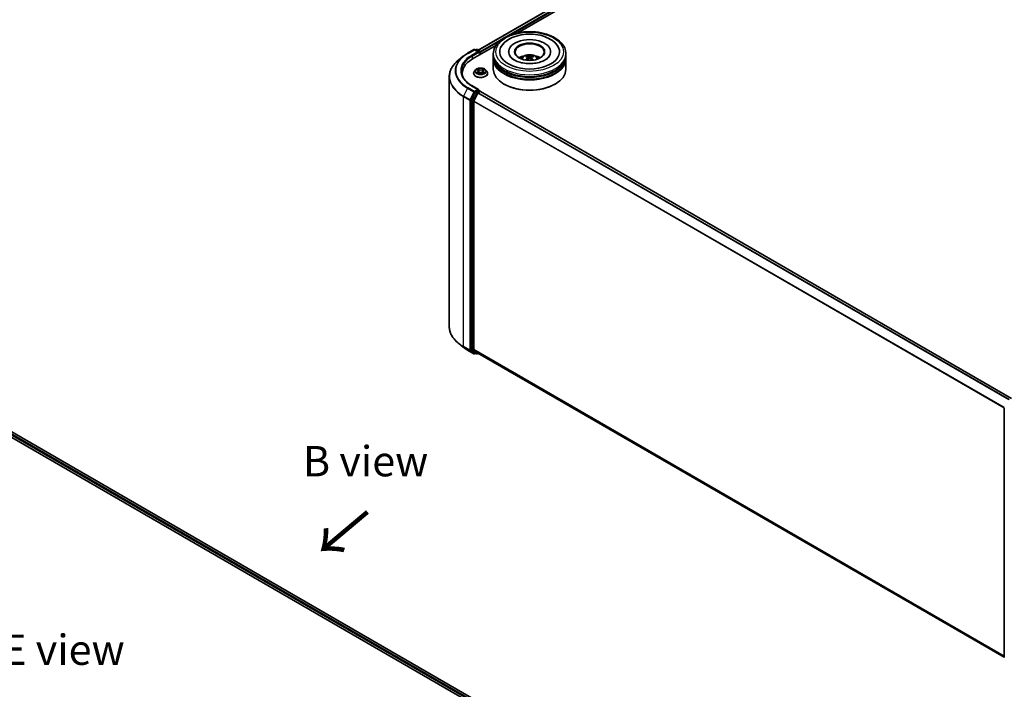
# Model space of a CAD drawing. Units: millimetres. Extents: x 0 to 7740, y 0 to 1686.
# Drawn here: x 50 to 104, y 122 to 158 of the extents above; entities that cross this region are included whole.
import ezdxf

# ---------------------------------------------------------------- set-up
doc = ezdxf.new("R2010")
doc.units = ezdxf.units.MM
doc.header["$LTSCALE"] = 0.666667
for name, color, linetype, lineweight in [('Symbol (ISO)', 7, 'Continuous', 18), ('Visible (ISO)', 7, 'Continuous', 35), ('Visible Narrow (ISO)', 7, 'Continuous', 25)]:
    doc.layers.add(name, color=color, linetype=linetype, lineweight=lineweight)
doc.styles.add('Note Text (TK)', font='MS PGothic.ttf')

msp = doc.modelspace()

# ---------------------------------------------------------------- linework, layer by layer
at = {"layer": 'Visible (ISO)'}
for p, q in [((75.0328, 156.6712), (98.5925, 170.2734)), ((77.2105, 157.6254), (98.766, 170.0705)), ((74.4565, 156.5018), (74.8054, 156.7032)), ((74.7273, 156.1918), (76.0066, 156.9304)), ((75.0595, 156.5795), (74.8454, 156.7032)), ((74.9375, 156.7032), (74.8915, 156.6766)), ((74.9775, 156.7032), (75.1338, 156.6129)), ((74.2183, 156.341), (73.9662, 156.1414)), ((75.1538, 156.438), (75.1538, 156.5782)), ((75.1704, 156.4476), (75.1704, 156.5565)), ((75.8668, 156.3714), (75.8668, 156.4802)), ((75.8668, 156.2299), (75.8668, 156.3387)), ((75.8668, 155.6311), (75.8668, 156.1972)), ((76.7135, 156.5891), (76.7135, 156.563)), ((77.7752, 156.271), (77.7856, 156.1742)), ((77.9585, 156.271), (77.9481, 156.1742)), ((79.0202, 156.5891), (79.0202, 156.563)), ((79.8668, 156.3714), (79.8668, 156.4802)), ((79.8668, 156.2299), (79.8668, 156.3387)), ((79.8668, 155.6311), (79.8668, 156.1972)), ((74.897, 155.594), (74.8308, 155.5202)), ((74.9617, 155.6021), (75.0185, 155.5682)), ((75.0535, 155.5216), (75.0644, 155.4198)), ((75.2873, 155.5216), (75.2764, 155.4198)), ((75.3223, 155.5682), (75.3791, 155.6021)), ((75.379, 155.6021), (75.3791, 155.6022)), ((75.4438, 155.594), (75.51, 155.5202)), ((73.4465, 155.2165), (73.4465, 141.4685)), ((74.1532, 155.3916), (74.1532, 155.297)), ((74.7837, 155.4025), (74.7837, 155.4069)), ((75.0289, 155.4), (75.088, 155.4329)), ((75.2528, 155.4329), (75.3119, 155.4)), ((75.5571, 155.4025), (75.5571, 155.4069)), ((75.0595, 154.5111), (74.6907, 154.724)), ((75.0478, 154.4717), (74.8915, 154.3814)), ((75.0666, 154.4744), (75.1338, 154.4355)), ((76.4715, 154.8037), (76.4526, 154.8146)), ((79.2622, 154.8037), (79.281, 154.8146)), ((74.6519, 153.9176), (74.6519, 140.2091)), ((74.8697, 154.3571), (74.6584, 153.9423)), ((74.7998, 153.8803), (75.0205, 154.3135)), ((75.0422, 154.3378), (75.1421, 154.3955)), ((75.1538, 154.4009), (75.1538, 154.3993)), ((104.3786, 137.5293), (75.1621, 154.3974)), ((74.7933, 140.2166), (74.7933, 153.8556)), ((74.2183, 140.344), (73.9662, 140.5436)), ((74.4565, 140.1832), (74.8054, 139.9818)), ((74.6584, 140.1919), (74.8697, 140.0211)), ((75.0205, 140.0211), (74.7998, 140.1995)), ((74.8915, 140.0084), (74.8454, 139.9818)), ((74.9375, 139.9818), (74.8715, 140.0199)), ((74.9775, 139.9818), (75.0328, 140.0138)), ((103.9898, 123.2955), (75.0222, 140.0199)), ((103.9898, 123.2804), (103.9898, 136.9889)), ((47.8272, 136.2723), (77.9971, 118.8537)), ((77.6915, 119.3332), (48.475, 136.2013))]:
    msp.add_line(p, q, dxfattribs=at)
for centre, start, end in [((74.8254, 156.6686), 60, 120), ((74.9575, 156.6685), 60, 120), ((75.1138, 156.5782), 0, 60), ((75.1138, 154.4009), 0, 60), ((74.8254, 140.0164), 240, 300), ((74.9575, 140.0165), 240, 300)]:
    msp.add_arc(centre, 0.04, start, end, dxfattribs=at)
for centre, major_axis, ratio, start_param, end_param in [((77.8668, 156.5891), (1.6467, 0), 0.5773503, 2.2877064, 7.1370716), ((77.8668, 156.5891), (1.1533, 0), 0.5773503, 5.4710656, 10.2368977), ((75.1421, 156.5728), (-0.02, 0.0346), 0.5773503, 3.9269908, 5.4164216), ((77.8668, 156.5673), (-0.8, 0), 0.5773503, 2.3727253, 7.0520527), ((76.1132, 155.3916), (-1.96, 0), 0.5773503, 5.4977871, 6.3952101), ((75.0195, 156.5565), (0.0566, 0), 0.5773503, 0, 1.5707963), ((75.0478, 156.5401), (-0.02, -0.0346), 0.5773503, 0.7853982, 2.3561945), ((77.8668, 156.3387), (2, 0), 0.5773503, 3.12745, 6.2973279), ((77.8668, 156.1972), (2, 0), 0.5773503, 3.12745, 6.2973279), ((77.8668, 156.3714), (-2, 0), 0.5773503, 0, 3.1415927), ((77.8668, 156.2299), (-2, 0), 0.5773503, 0, 3.1415927), ((77.8668, 155.9359), (-0.8, 0), 0.5773503, 5.0762837, 5.5305884), ((77.8807, 155.5743), (0.4551, -0.7373), 0.4946241, 2.4477608, 2.6867451), ((77.8807, 155.5599), (-0.3388, -0.7975), 0.5952629, 3.9628231, 4.1931334), ((77.8543, 155.5591), (-0.4076, 0.7646), 0.654173, 5.6260122, 5.8649965), ((77.8543, 155.5751), (0.5183, 0.6944), 0.5535342, 0.9593188, 1.1511249), ((77.8793, 155.5591), (-0.4076, -0.7646), 0.654173, 3.5597815, 3.7987657), ((77.8793, 155.5751), (0.5183, -0.6944), 0.5535342, 1.9904677, 2.1822739), ((77.853, 155.5743), (0.4551, 0.7373), 0.4946241, 0.4548476, 0.6938319), ((77.853, 155.5599), (-0.3388, 0.7975), 0.5952629, 5.2316446, 5.4619549), ((77.8668, 155.9359), (-0.8, 0), 0.5773503, 3.8941895, 4.3484943), ((77.8668, 155.6311), (2, 0), 0.5773503, 3.1415927, 6.2831853), ((77.8668, 156.3387), (-1.9733, 0), 0.5773503, 0.478284, 2.6633086), ((77.8668, 156.1972), (-1.9733, 0), 0.5773503, 0.478284, 2.6633086), ((76.1132, 155.1739), (-2, 0), 0.5773503, 6.0825558, 6.1302195), ((75.0195, 154.488), (0.0566, 0), 0.5773503, 0, 1.5707963), ((75.0478, 154.5043), (0.02, -0.0346), 0.5773503, 0.1595481, 0.7853982), ((77.8668, 155.6093), (1.9733, 0), 0.5773503, 3.9269908, 5.4977871), ((74.6801, 153.9339), (0.02, 0.0346), 0.5773503, 1.6614562, 2.3561945), ((74.8915, 154.3487), (0.02, 0.0346), 0.5773503, 0.7853982, 1.6614562), ((75.0422, 154.3051), (0.02, 0.0346), 0.5773503, 0.7853982, 1.6614562), ((75.1421, 154.3628), (0.02, 0.0346), 0.5773503, 0, 0.7853982), ((74.8216, 153.872), (0.02, 0.0346), 0.5773503, 1.6614562, 2.3561945), ((74.6801, 140.2254), (-0.02, -0.0346), 0.5773503, 5.4977871, 6.1925254), ((74.8216, 140.2329), (-0.02, -0.0346), 0.5773503, 5.4977871, 6.1925254), ((74.8915, 140.0546), (-0.02, -0.0346), 0.5773503, 6.1925254, 6.2831853), ((75.0422, 140.0545), (-0.02, -0.0346), 0.5773503, 6.1925254, 6.2831853)]:
    msp.add_ellipse(centre, major_axis=major_axis, ratio=ratio, start_param=start_param, end_param=end_param, dxfattribs=at)
msp.add_ellipse((77.8668, 156.5891), major_axis=(0.8267, 0), ratio=0.5773503, dxfattribs=at)
for points, knots in [([(75.8668, 156.4802), (75.8668, 156.604), (75.8978, 156.7272), (76.0176, 156.9645), (76.1096, 157.0775), (76.3496, 157.2858), (76.5015, 157.3793), (76.8465, 157.5329), (77.0402, 157.5925), (77.4476, 157.6718), (77.6612, 157.6918), (78.0875, 157.6908), (78.3003, 157.67), (78.7052, 157.5892), (78.8972, 157.5292), (79.2421, 157.374), (79.3949, 157.2786), (79.6422, 157.0594), (79.7377, 156.9357), (79.8427, 156.6985), (79.8668, 156.5895), (79.8668, 156.4802)], [5.4977871, 5.4977871, 5.4977871, 5.4977871, 5.7813922, 5.7813922, 6.0845916, 6.0845916, 6.4118539, 6.4118539, 6.7431319, 6.7431319, 7.0726004, 7.0726004, 7.4012185, 7.4012185, 7.7307232, 7.7307232, 8.0620184, 8.0620184, 8.3888941, 8.3888941, 8.6393798, 8.6393798, 8.6393798, 8.6393798]), ([(76.2912, 156.8391), (76.3331, 156.9189), (76.3877, 156.9922), (76.5481, 157.1585), (76.6657, 157.2429), (76.9398, 157.3876), (77.099, 157.4456), (77.4355, 157.5263), (77.6128, 157.5491), (77.9685, 157.5591), (78.1468, 157.5465), (78.49, 157.4866), (78.6548, 157.4392), (78.9568, 157.31), (79.0939, 157.228), (79.3046, 157.0446), (79.3852, 156.9481), (79.4425, 156.8391)], [2.6509041, 2.6509041, 2.6509041, 2.6509041, 2.8640704, 2.8640704, 3.1863273, 3.1863273, 3.5333994, 3.5333994, 3.8784321, 3.8784321, 4.2206826, 4.2206826, 4.5645366, 4.5645366, 4.9121077, 4.9121077, 5.2030776, 5.2030776, 5.2030776, 5.2030776]), ([(73.9662, 156.1414), (73.8998, 156.0889), (73.839, 156.0338), (73.7297, 155.9194), (73.6811, 155.86), (73.5971, 155.7378), (73.5616, 155.675), (73.5044, 155.5469), (73.4828, 155.4816), (73.4538, 155.3497), (73.4465, 155.2831), (73.4465, 155.2165)], [3.29685357, 3.29685357, 3.29685357, 3.29685357, 3.42288102, 3.42288102, 3.54890847, 3.54890847, 3.67493592, 3.67493592, 3.80096337, 3.80096337, 3.92699082, 3.92699082, 3.92699082, 3.92699082]), ([(74.2183, 156.341), (74.2328, 156.3525), (74.2475, 156.3638), (74.2776, 156.3861), (74.2929, 156.3971), (74.3241, 156.4189), (74.34, 156.4296), (74.3724, 156.4507), (74.3889, 156.4612), (74.4223, 156.4817), (74.4393, 156.4918), (74.4565, 156.5018)], [2.98633174, 2.98633174, 2.98633174, 2.98633174, 3.01738392, 3.01738392, 3.0484361, 3.0484361, 3.07948829, 3.07948829, 3.11054047, 3.11054047, 3.14159265, 3.14159265, 3.14159265, 3.14159265]), ([(78.7234, 156.1396), (78.6493, 156.0968), (78.5606, 156.0579), (78.3605, 155.9943), (78.2487, 155.9698), (78.0137, 155.9402), (77.8903, 155.9353), (77.6466, 155.9464), (77.5263, 155.9625), (77.3037, 156.0129), (77.2013, 156.0471), (77.0259, 156.1265), (76.9526, 156.1716), (76.8393, 156.2629), (76.7994, 156.309), (76.7702, 156.3568), (76.7665, 156.3633), (76.7632, 156.3696)], [0, 0, 0, 0, 0.2816664, 0.2816664, 0.5702919, 0.5702919, 0.8642759, 0.8642759, 1.1593291, 1.1593291, 1.4508445, 1.4508445, 1.7352514, 1.7352514, 2.0167553, 2.0167553, 2.0614849, 2.0614849, 2.0614849, 2.0614849]), ([(77.3897, 156.1994), (77.4045, 156.225), (77.422, 156.2478), (77.4729, 156.3016), (77.5087, 156.3279), (77.5939, 156.376), (77.6445, 156.3947), (77.7515, 156.4208), (77.8082, 156.4273), (77.9211, 156.4276), (77.9772, 156.4215), (78.0865, 156.3959), (78.1397, 156.3763), (78.2368, 156.3209), (78.2815, 156.2858), (78.3274, 156.2259), (78.3361, 156.213), (78.344, 156.1994)], [1.1080064, 1.1080064, 1.1080064, 1.1080064, 1.2848512, 1.2848512, 1.5822086, 1.5822086, 1.9574686, 1.9574686, 2.3518935, 2.3518935, 2.7417298, 2.7417298, 3.1359976, 3.1359976, 3.5103035, 3.5103035, 3.6043826, 3.6043826, 3.6043826, 3.6043826]), ([(77.639, 156.1303), (77.6394, 156.1304), (77.6399, 156.1305), (77.6416, 156.1307), (77.6431, 156.1305), (77.6444, 156.1297), (77.6446, 156.1296), (77.6448, 156.1294)], [0.0219671693, 0.0219671693, 0.0219671693, 0.0219671693, 0.0234298311, 0.0234298311, 0.0280690561, 0.0280690561, 0.028985175, 0.028985175, 0.028985175, 0.028985175]), ([(77.685, 156.3661), (77.6863, 156.3659), (77.688, 156.3654), (77.6909, 156.3639), (77.6927, 156.3625), (77.6954, 156.3597), (77.6969, 156.3577), (77.6987, 156.3545), (77.6994, 156.3527), (77.6999, 156.3511)], [0.014560073, 0.014560073, 0.014560073, 0.014560073, 0.018722682, 0.018722682, 0.023429831, 0.023429831, 0.028069056, 0.028069056, 0.031810177, 0.031810177, 0.031810177, 0.031810177]), ([(77.764, 156.2851), (77.7677, 156.2832), (77.7708, 156.2806), (77.7747, 156.2747), (77.7755, 156.2714), (77.7749, 156.2649), (77.7735, 156.2613), (77.7692, 156.2554), (77.7668, 156.253), (77.764, 156.2509)], [-0.203600863, -0.203600863, -0.203600863, -0.203600863, -0.191101084, -0.191101084, -0.178601305, -0.178601305, -0.166077191, -0.166077191, -0.156924256, -0.156924256, -0.156924256, -0.156924256]), ([(77.8965, 156.3274), (77.8924, 156.3257), (77.8872, 156.3243), (77.8761, 156.3226), (77.8701, 156.3222), (77.859, 156.3225), (77.8532, 156.3231), (77.8439, 156.325), (77.8403, 156.3261), (77.8372, 156.3274)], [-0.203600878, -0.203600878, -0.203600878, -0.203600878, -0.191101099, -0.191101099, -0.178601321, -0.178601321, -0.166077206, -0.166077206, -0.156924272, -0.156924272, -0.156924272, -0.156924272]), ([(77.8372, 156.2086), (77.8413, 156.2112), (77.8464, 156.2134), (77.8576, 156.2162), (77.8635, 156.2167), (77.8746, 156.2163), (77.8805, 156.2153), (77.8898, 156.2123), (77.8934, 156.2106), (77.8965, 156.2086)], [-0.203600878, -0.203600878, -0.203600878, -0.203600878, -0.191101099, -0.191101099, -0.178601321, -0.178601321, -0.166077206, -0.166077206, -0.156924272, -0.156924272, -0.156924272, -0.156924272]), ([(77.9697, 156.2509), (77.966, 156.2537), (77.9629, 156.2571), (77.959, 156.264), (77.9582, 156.2676), (77.9587, 156.2739), (77.9601, 156.2771), (77.9645, 156.2819), (77.9669, 156.2837), (77.9697, 156.2851)], [-0.203600863, -0.203600863, -0.203600863, -0.203600863, -0.191101084, -0.191101084, -0.178601305, -0.178601305, -0.166077191, -0.166077191, -0.156924256, -0.156924256, -0.156924256, -0.156924256]), ([(78.0338, 156.3511), (78.0343, 156.3527), (78.035, 156.3545), (78.0368, 156.3577), (78.0382, 156.3597), (78.041, 156.3625), (78.0428, 156.3639), (78.0457, 156.3654), (78.0473, 156.3659), (78.0487, 156.3661)], [0.042728556, 0.042728556, 0.042728556, 0.042728556, 0.046469677, 0.046469677, 0.051108902, 0.051108902, 0.055816051, 0.055816051, 0.05997866, 0.05997866, 0.05997866, 0.05997866]), ([(78.0889, 156.1294), (78.0891, 156.1296), (78.0893, 156.1297), (78.0906, 156.1305), (78.092, 156.1307), (78.0938, 156.1305), (78.0942, 156.1304), (78.0947, 156.1303)], [0.0455535579, 0.0455535579, 0.0455535579, 0.0455535579, 0.0464696768, 0.0464696768, 0.0511089018, 0.0511089018, 0.0525715636, 0.0525715636, 0.0525715636, 0.0525715636]), ([(78.9704, 156.3696), (78.9468, 156.3245), (78.9052, 156.2726), (78.8085, 156.1933), (78.7687, 156.1658), (78.7234, 156.1396)], [5.79249672, 5.79249672, 5.79249672, 5.79249672, 6.11138992, 6.11138992, 6.28318531, 6.28318531, 6.28318531, 6.28318531]), ([(74.6907, 154.724), (74.6168, 154.7667), (74.5488, 154.8127), (74.4266, 154.9098), (74.3723, 154.961), (74.2788, 155.067), (74.2394, 155.1219), (74.1764, 155.2339), (74.1527, 155.291), (74.1211, 155.4061), (74.1132, 155.4642), (74.1132, 155.5222)], [1.57079633, 1.57079633, 1.57079633, 1.57079633, 1.72787596, 1.72787596, 1.88495559, 1.88495559, 2.04203522, 2.04203522, 2.19911486, 2.19911486, 2.35619449, 2.35619449, 2.35619449, 2.35619449]), ([(74.8308, 155.5202), (74.8249, 155.5136), (74.8194, 155.5067), (74.8095, 155.4925), (74.8051, 155.4852), (74.7975, 155.4703), (74.7943, 155.4626), (74.7891, 155.447), (74.7871, 155.4391), (74.7844, 155.4231), (74.7837, 155.415), (74.7837, 155.4069)], [0.30783155, 0.30783155, 0.30783155, 0.30783155, 0.40334487, 0.40334487, 0.4988582, 0.4988582, 0.59437152, 0.59437152, 0.68988484, 0.68988484, 0.78539816, 0.78539816, 0.78539816, 0.78539816]), ([(75.4438, 155.594), (75.4275, 155.6123), (75.4067, 155.6283), (75.3577, 155.6559), (75.3291, 155.6672), (75.2678, 155.6838), (75.2351, 155.689), (75.1688, 155.693), (75.1352, 155.6918), (75.0702, 155.6832), (75.0388, 155.6757), (74.9811, 155.6549), (74.9549, 155.6416), (74.9192, 155.616), (74.9072, 155.6054), (74.897, 155.594)], [4.4045574, 4.4045574, 4.4045574, 4.4045574, 4.7255704, 4.7255704, 5.059999, 5.059999, 5.3930764, 5.3930764, 5.7243898, 5.7243898, 6.0561258, 6.0561258, 6.3901037, 6.3901037, 6.5910169, 6.5910169, 6.5910169, 6.5910169]), ([(74.9748, 155.5943), (74.9669, 155.6033), (74.9547, 155.6085), (74.9431, 155.611), (74.943, 155.611), (74.9429, 155.6111)], [0.001902216, 0.001902216, 0.001902216, 0.001902216, 0.032055974, 0.032055974, 0.032394303, 0.032394303, 0.032394303, 0.032394303]), ([(74.9429, 155.6111), (74.943, 155.611), (74.9431, 155.611), (74.9443, 155.6105), (74.9454, 155.6101), (74.9465, 155.6097)], [-0.0323943032, -0.0323943032, -0.0323943032, -0.0323943032, -0.0320559737, -0.0320559737, -0.0289727583, -0.0289727583, -0.0289727583, -0.0289727583]), ([(75.0169, 155.6532), (75.0168, 155.6533), (75.0168, 155.6533), (75.0167, 155.6534), (75.0166, 155.6535), (75.0165, 155.6536)], [-0.00023059908, -0.00023059908, -0.00023059908, -0.00023059908, 0, 0, 0.00033832945, 0.00033832945, 0.00033832945, 0.00033832945]), ([(75.0165, 155.6536), (75.0166, 155.6535), (75.0166, 155.6534), (75.0167, 155.6533), (75.0167, 155.6533), (75.0168, 155.6532)], [-0.00033832945, -0.00033832945, -0.00033832945, -0.00033832945, 0, 0, 0.00024151791, 0.00024151791, 0.00024151791, 0.00024151791]), ([(75.0535, 155.5216), (75.0531, 155.5252), (75.0522, 155.5288), (75.0497, 155.5358), (75.0481, 155.5392), (75.044, 155.5458), (75.0416, 155.5489), (75.0361, 155.555), (75.033, 155.5579), (75.0262, 155.5633), (75.0225, 155.5658), (75.0185, 155.5682)], [3.98889417, 3.98889417, 3.98889417, 3.98889417, 4.13010248, 4.13010248, 4.27131078, 4.27131078, 4.41251908, 4.41251908, 4.55372738, 4.55372738, 4.69493569, 4.69493569, 4.69493569, 4.69493569]), ([(75.3223, 155.5682), (75.3183, 155.5658), (75.3146, 155.5633), (75.3078, 155.5579), (75.3047, 155.555), (75.2992, 155.5489), (75.2968, 155.5458), (75.2927, 155.5392), (75.2911, 155.5358), (75.2886, 155.5288), (75.2877, 155.5252), (75.2873, 155.5216)], [0.01745329, 0.01745329, 0.01745329, 0.01745329, 0.1586616, 0.1586616, 0.2998699, 0.2998699, 0.4410782, 0.4410782, 0.5822865, 0.5822865, 0.72349481, 0.72349481, 0.72349481, 0.72349481]), ([(75.3079, 155.6253), (75.3154, 155.6356), (75.3196, 155.6463), (75.3242, 155.6534), (75.3242, 155.6535), (75.3243, 155.6536)], [0, 0, 0, 0, 0.032055974, 0.032055974, 0.032394303, 0.032394303, 0.032394303, 0.032394303]), ([(75.3243, 155.6536), (75.3242, 155.6535), (75.3241, 155.6534), (75.3234, 155.6528), (75.3227, 155.6521), (75.322, 155.6515)], [-0.0323943032, -0.0323943032, -0.0323943032, -0.0323943032, -0.0320559737, -0.0320559737, -0.0289727583, -0.0289727583, -0.0289727583, -0.0289727583]), ([(75.3973, 155.6109), (75.3974, 155.6109), (75.3975, 155.6109), (75.3977, 155.611), (75.3978, 155.611), (75.3979, 155.6111)], [-0.00023059908, -0.00023059908, -0.00023059908, -0.00023059908, 0, 0, 0.00033832945, 0.00033832945, 0.00033832945, 0.00033832945]), ([(75.3979, 155.6111), (75.3978, 155.611), (75.3977, 155.611), (75.3974, 155.611), (75.3973, 155.611), (75.3973, 155.6109)], [-0.00033832945, -0.00033832945, -0.00033832945, -0.00033832945, 0, 0, 0.00024151791, 0.00024151791, 0.00024151791, 0.00024151791]), ([(75.5571, 155.4069), (75.5571, 155.415), (75.5564, 155.4231), (75.5537, 155.4391), (75.5517, 155.447), (75.5465, 155.4626), (75.5433, 155.4703), (75.5357, 155.4852), (75.5313, 155.4925), (75.5214, 155.5067), (75.5159, 155.5136), (75.51, 155.5202)], [3.92699082, 3.92699082, 3.92699082, 3.92699082, 4.02250414, 4.02250414, 4.11801746, 4.11801746, 4.21353078, 4.21353078, 4.30904411, 4.30904411, 4.40455743, 4.40455743, 4.40455743, 4.40455743]), ([(74.7837, 155.4025), (74.7837, 155.3786), (74.79, 155.3548), (74.8144, 155.3093), (74.8329, 155.2876), (74.8807, 155.2483), (74.9105, 155.2308), (74.9776, 155.2023), (75.0152, 155.1913), (75.094, 155.1767), (75.1354, 155.1732), (75.2178, 155.174), (75.2589, 155.1783), (75.3368, 155.1942), (75.3736, 155.2059), (75.4393, 155.2357), (75.4682, 155.2538), (75.5148, 155.2949), (75.5326, 155.3179), (75.5525, 155.3618), (75.5571, 155.3821), (75.5571, 155.4025)], [0.7853982, 0.7853982, 0.7853982, 0.7853982, 1.0851087, 1.0851087, 1.3975197, 1.3975197, 1.7220128, 1.7220128, 2.0477407, 2.0477407, 2.3724912, 2.3724912, 2.696846, 2.696846, 3.0216801, 3.0216801, 3.3474775, 3.3474775, 3.6713926, 3.6713926, 3.9269908, 3.9269908, 3.9269908, 3.9269908]), ([(74.9435, 155.4336), (74.9434, 155.4336), (74.9433, 155.4335), (74.9431, 155.4335), (74.943, 155.4334), (74.9429, 155.4334)], [-0.00023059908, -0.00023059908, -0.00023059908, -0.00023059908, 0, 0, 0.00033832945, 0.00033832945, 0.00033832945, 0.00033832945]), ([(74.9429, 155.4334), (74.943, 155.4334), (74.9431, 155.4334), (74.9434, 155.4335), (74.9435, 155.4335), (74.9435, 155.4335)], [-0.00033832945, -0.00033832945, -0.00033832945, -0.00033832945, 0, 0, 0.00024151791, 0.00024151791, 0.00024151791, 0.00024151791]), ([(74.9875, 155.4285), (74.9899, 155.4265), (74.9925, 155.4245), (74.9981, 155.4205), (75.0011, 155.4185), (75.0075, 155.4145), (75.0108, 155.4126), (75.0179, 155.4088), (75.0216, 155.4069), (75.0278, 155.404), (75.0301, 155.403), (75.0324, 155.4019)], [1.39332395, 1.39332395, 1.39332395, 1.39332395, 1.46346938, 1.46346938, 1.53361482, 1.53361482, 1.60376025, 1.60376025, 1.67390568, 1.67390568, 1.71478324, 1.71478324, 1.71478324, 1.71478324]), ([(75.0313, 155.4013), (75.0248, 155.4017), (75.0208, 155.3975), (75.0166, 155.391), (75.0166, 155.3909), (75.0165, 155.3909)], [0.002431037, 0.002431037, 0.002431037, 0.002431037, 0.032055974, 0.032055974, 0.032394303, 0.032394303, 0.032394303, 0.032394303]), ([(75.0165, 155.3909), (75.0166, 155.3909), (75.0167, 155.391), (75.0174, 155.3917), (75.0181, 155.3923), (75.0188, 155.3929)], [-0.0323943032, -0.0323943032, -0.0323943032, -0.0323943032, -0.0320559737, -0.0320559737, -0.0289727583, -0.0289727583, -0.0289727583, -0.0289727583]), ([(75.2528, 155.4329), (75.2439, 155.4379), (75.2338, 155.442), (75.212, 155.4482), (75.2003, 155.4504), (75.1765, 155.4525), (75.1643, 155.4525), (75.1405, 155.4504), (75.1288, 155.4482), (75.107, 155.442), (75.0969, 155.4379), (75.088, 155.4329)], [4.7298423, 4.7298423, 4.7298423, 4.7298423, 5.0370202, 5.0370202, 5.3441982, 5.3441982, 5.6513761, 5.6513761, 5.9585541, 5.9585541, 6.265732, 6.265732, 6.265732, 6.265732]), ([(75.3084, 155.4019), (75.3107, 155.403), (75.313, 155.404), (75.3192, 155.4069), (75.3229, 155.4088), (75.33, 155.4126), (75.3333, 155.4145), (75.3397, 155.4185), (75.3427, 155.4205), (75.3483, 155.4245), (75.3509, 155.4265), (75.3533, 155.4285)], [2.99760574, 2.99760574, 2.99760574, 2.99760574, 3.0384833, 3.0384833, 3.10862873, 3.10862873, 3.17877417, 3.17877417, 3.2489196, 3.2489196, 3.31906503, 3.31906503, 3.31906503, 3.31906503]), ([(75.3239, 155.3912), (75.324, 155.3912), (75.324, 155.3911), (75.3241, 155.391), (75.3242, 155.3909), (75.3243, 155.3909)], [-0.00023059908, -0.00023059908, -0.00023059908, -0.00023059908, 0, 0, 0.00033832945, 0.00033832945, 0.00033832945, 0.00033832945]), ([(75.3243, 155.3909), (75.3242, 155.3909), (75.3242, 155.391), (75.3241, 155.3911), (75.3241, 155.3912), (75.324, 155.3912)], [-0.00033832945, -0.00033832945, -0.00033832945, -0.00033832945, 0, 0, 0.00024151791, 0.00024151791, 0.00024151791, 0.00024151791]), ([(75.3645, 155.4338), (75.3724, 155.4353), (75.3853, 155.436), (75.3977, 155.4334), (75.3978, 155.4334), (75.3979, 155.4334)], [0, 0, 0, 0, 0.032055974, 0.032055974, 0.032394303, 0.032394303, 0.032394303, 0.032394303]), ([(75.3979, 155.4334), (75.3978, 155.4334), (75.3977, 155.4335), (75.3965, 155.4339), (75.3954, 155.4343), (75.3943, 155.4347)], [-0.0323943032, -0.0323943032, -0.0323943032, -0.0323943032, -0.0320559737, -0.0320559737, -0.0289727583, -0.0289727583, -0.0289727583, -0.0289727583]), ([(75.0478, 154.4717), (75.0514, 154.4737), (75.0552, 154.4751), (75.062, 154.4759), (75.0649, 154.4754), (75.0666, 154.4744)], [0.185147228, 0.185147228, 0.185147228, 0.185147228, 0.196528423, 0.196528423, 0.207909617, 0.207909617, 0.207909617, 0.207909617]), ([(73.9662, 140.5436), (73.8998, 140.5961), (73.839, 140.6512), (73.7297, 140.7656), (73.6811, 140.825), (73.5971, 140.9472), (73.5616, 141.01), (73.5044, 141.1381), (73.4828, 141.2034), (73.4538, 141.3353), (73.4465, 141.4019), (73.4465, 141.4685)], [1.72605724, 1.72605724, 1.72605724, 1.72605724, 1.85208469, 1.85208469, 1.97811214, 1.97811214, 2.10413959, 2.10413959, 2.23016704, 2.23016704, 2.35619449, 2.35619449, 2.35619449, 2.35619449]), ([(74.2183, 140.344), (74.2328, 140.3325), (74.2475, 140.3212), (74.2776, 140.2989), (74.2929, 140.2879), (74.3241, 140.2661), (74.34, 140.2554), (74.3724, 140.2343), (74.3889, 140.2238), (74.4223, 140.2033), (74.4393, 140.1932), (74.4565, 140.1832)], [4.55712806, 4.55712806, 4.55712806, 4.55712806, 4.58818025, 4.58818025, 4.61923243, 4.61923243, 4.65028461, 4.65028461, 4.6813368, 4.6813368, 4.71238898, 4.71238898, 4.71238898, 4.71238898])]:
    msp.add_open_spline(points, degree=3, knots=knots, dxfattribs=at)
for points in [[(77.6449, 156.1294), (77.6448, 156.1294), (77.6448, 156.1294), (77.6448, 156.1294)], [(78.0889, 156.1294), (78.0888, 156.1294), (78.0888, 156.1294), (78.0888, 156.1294)], [(74.9465, 155.6097), (74.9516, 155.6076), (74.9569, 155.6051), (74.9618, 155.6021)], [(75.322, 155.6515), (75.3154, 155.6453), (75.3087, 155.6377), (75.3011, 155.6304)], [(75.0188, 155.3929), (75.0221, 155.3956), (75.0255, 155.3981), (75.0289, 155.4)], [(75.3943, 155.4347), (75.3842, 155.4382), (75.374, 155.4403), (75.3663, 155.4418)]]:
    msp.add_open_spline(points, degree=3, dxfattribs=at)
for points, weights in [([(77.7121, 156.3095), (77.7062, 156.3295), (77.6999, 156.3511)], [1.08273581125, 1.07755563389, 1.07090462461]), ([(78.0338, 156.3511), (78.0274, 156.3295), (78.0216, 156.3095)], [1.07090461894, 1.07755562758, 1.08273580442])]:
    msp.add_rational_spline(points, weights, degree=2, dxfattribs=at)
at = {"layer": 'Visible Narrow (ISO)'}
for p, q in [((75.0445, 156.6644), (98.6125, 170.2714)), ((75.1428, 156.6058), (98.7123, 170.2137)), ((76.8488, 157.5255), (98.7406, 170.1647)), ((75.1704, 156.5565), (76.187, 157.1434)), ((74.4765, 156.4998), (74.8254, 156.7012)), ((74.8254, 156.7012), (75.0195, 156.5891)), ((74.9032, 156.6698), (74.9575, 156.7012)), ((74.9575, 156.7012), (75.1138, 156.6109)), ((75.1138, 156.6109), (75.0595, 156.5795)), ((75.0195, 156.5891), (74.6707, 156.3877)), ((74.699, 156.3387), (75.0761, 156.5565)), ((74.699, 156.3387), (74.699, 156.1751)), ((75.0478, 156.5075), (75.1421, 156.5619)), ((75.1421, 156.5619), (75.1421, 156.4313)), ((77.764, 156.2509), (77.7707, 156.1635)), ((77.8372, 156.3274), (77.8286, 156.2032)), ((77.8965, 156.3274), (77.905, 156.2032)), ((77.9697, 156.2509), (77.963, 156.1635)), ((74.9429, 155.6111), (75.0151, 155.5679)), ((75.0913, 155.6119), (75.0165, 155.6536)), ((75.0397, 155.6304), (75.0867, 155.6042)), ((75.0799, 155.5097), (75.0561, 155.5959)), ((75.0867, 155.6042), (75.0799, 155.5097)), ((75.3243, 155.6536), (75.2495, 155.6119)), ((75.2541, 155.6042), (75.3011, 155.6304)), ((75.2541, 155.6042), (75.2609, 155.5097)), ((75.2847, 155.5959), (75.2609, 155.5097)), ((75.3257, 155.5679), (75.3979, 155.6111)), ((75.0151, 155.4765), (74.9429, 155.4334)), ((74.9745, 155.4418), (75.0199, 155.4689)), ((74.9985, 155.4202), (74.9938, 155.4279)), ((75.0165, 155.3909), (75.0913, 155.4326)), ((75.0199, 155.4689), (75.0246, 155.4055)), ((75.025, 155.4), (75.025, 155.4)), ((75.0251, 155.3977), (75.0251, 155.3977)), ((75.2495, 155.4326), (75.3243, 155.3909)), ((75.3157, 155.3977), (75.3157, 155.3977)), ((75.3158, 155.4), (75.3158, 155.4)), ((75.3209, 155.4689), (75.3162, 155.4055)), ((75.3209, 155.4689), (75.3663, 155.4418)), ((75.3979, 155.4334), (75.3257, 155.4765)), ((75.347, 155.4279), (75.3422, 155.4202)), ((74.4548, 154.5857), (74.2341, 154.1525)), ((74.4548, 154.5857), (74.8037, 154.3843)), ((74.8254, 154.4086), (74.4765, 154.61)), ((74.6707, 154.7221), (75.0195, 154.5207)), ((75.0195, 154.5207), (74.8254, 154.4086)), ((75.1138, 154.4336), (74.9575, 154.3433)), ((75.0478, 154.4717), (75.1138, 154.4336)), ((74.2276, 154.1278), (74.5764, 153.9264)), ((74.2276, 140.3799), (74.2276, 154.1278)), ((74.583, 153.9511), (74.2341, 154.1525)), ((74.5764, 153.9264), (74.5764, 140.1785)), ((74.8037, 154.3843), (74.583, 153.9511)), ((74.633, 153.9264), (74.8537, 154.3596)), ((74.633, 140.1785), (74.633, 153.9264)), ((74.6519, 153.9176), (74.7179, 153.8795)), ((74.7244, 153.9042), (74.6584, 153.9423)), ((74.9357, 154.319), (74.7244, 153.9042)), ((74.7744, 153.8795), (74.9857, 154.2943)), ((74.8537, 154.3596), (74.8915, 154.3814)), ((74.8697, 154.3571), (74.9357, 154.319)), ((74.9575, 154.3433), (74.8915, 154.3814)), ((74.9857, 154.2943), (75.0211, 154.3147)), ((104.2351, 137.4464), (75.0205, 154.3135)), ((104.267, 137.4648), (75.0422, 154.3378)), ((104.3669, 137.5225), (75.1421, 154.3955)), ((74.7179, 153.8795), (74.7179, 140.171)), ((74.7744, 140.171), (74.7744, 153.8795)), ((103.9909, 136.9984), (74.7933, 153.8556)), ((104.0012, 137.0209), (74.7998, 153.8803)), ((74.5764, 140.1785), (74.2276, 140.3799)), ((74.2341, 140.3628), (74.583, 140.1613)), ((74.4548, 140.1844), (74.2341, 140.3628)), ((74.8037, 139.983), (74.4548, 140.1844)), ((74.583, 140.1613), (74.8037, 139.983)), ((74.8537, 140.0001), (74.633, 140.1785)), ((74.7179, 140.171), (74.6519, 140.2091)), ((74.6584, 140.1919), (74.7244, 140.1538)), ((74.7244, 140.1538), (74.9357, 139.983)), ((74.9857, 140.0002), (74.7744, 140.171)), ((103.9898, 123.36), (74.7933, 140.2166)), ((103.9898, 123.3466), (74.7998, 140.1995)), ((74.8797, 140.0152), (74.8537, 140.0001)), ((74.9357, 139.983), (74.8697, 140.0211)), ((75.0211, 140.0206), (74.9857, 140.0002)), ((103.9898, 123.2957), (75.0205, 140.0211)), ((77.5539, 119.2184), (48.3269, 136.0927)), ((77.5816, 119.2678), (48.3551, 136.1417)), ((77.6798, 119.3264), (48.455, 136.1994))]:
    msp.add_line(p, q, dxfattribs=at)
for centre, major_axis in [((77.8668, 156.5891), (-1.8667, 0)), ((75.1704, 155.5222), (-0.2855, 0))]:
    msp.add_ellipse(centre, major_axis=major_axis, ratio=0.5773503, dxfattribs=at)
for centre, major_axis, ratio, start_param, end_param in [((74.8254, 156.6686), (-0.02, 0.0346), 0.5773503, 5.4977871, 6.2831853), ((74.8254, 156.6686), (0.02, 0.0346), 0.5773503, 0, 0.7853982), ((74.9575, 156.6685), (-0.02, 0.0346), 0.5773503, 5.4977871, 6.2831853), ((74.9575, 156.6685), (0.02, 0.0346), 0.5773503, 0, 0.7853982), ((75.1138, 156.5782), (0.02, 0.0346), 0.5773503, 0, 0.7853982), ((75.1138, 156.5782), (0.02, -0.0346), 0.5773503, 0.7853982, 2.3561945), ((76.1132, 155.2374), (-2.6574, 0), 0.5773503, 5.6530481, 7.0685835), ((76.1132, 155.5431), (-2.3453, 0), 0.5773503, 5.6530481, 7.0685835), ((76.1132, 155.5549), (-2.3146, 0), 0.5773503, 5.4977871, 7.0685835), ((76.1132, 155.5549), (-2.04, 0), 0.5773503, 5.4977871, 7.0685835), ((76.1132, 155.5222), (-2, 0), 0.5773503, 5.4977871, 6.2831853), ((74.4765, 156.4672), (-0.02, 0.0346), 0.5773503, 5.4977871, 6.2831853), ((74.6707, 156.3551), (-0.02, 0.0346), 0.5773503, 3.9269908, 5.4977871), ((75.1138, 156.5782), (0.04, 0), 0.5773503, 5.4977871, 6.2831853), ((77.8668, 156.4802), (-2, 0), 0.5773503, 0, 3.1415927), ((77.8668, 156.1896), (-0.4092, 0), 0.5773503, 3.0761472, 6.3486308), ((77.8668, 156.2306), (-0.297, 0), 0.5773503, 5.3714845, 5.6240898), ((77.8668, 156.2239), (0.2764, 0), 0.5773503, 2.2191702, 2.4253628), ((77.8668, 156.2239), (0.2764, 0), 0.5773503, 0.7162298, 0.9224224), ((77.8668, 156.2306), (-0.297, 0), 0.5773503, 3.8006881, 4.0532935), ((75.1704, 155.4188), (-0.3824, 0), 0.5773503, 5.8056187, 9.9023446), ((75.1704, 155.5123), (-0.3079, 0), 0.5773503, 5.8056187, 9.9023446), ((75.1704, 155.5222), (-0.2747, 0), 0.5773503, 5.3071026, 5.6884717), ((75.1704, 155.492), (0.215, 0), 0.5773503, 2.1762943, 2.4206222), ((75.0151, 155.5625), (0.00342, 0.00572), 0.5873385, 0, 0.7942785), ((74.9332, 155.5222), (0.1139, 0), 0.5773503, 5.5152404, 7.0511302), ((74.9332, 155.5173), (0.1205, 0), 0.5773503, 5.5152404, 6.3450887), ((75.035, 155.6281), (-0.00544, -0.00385), 0.1849737, 1.043317, 2.4384992), ((75.0175, 155.6004), (-0.0282, 0.0564), 0.5476269, 4.3686132, 4.9838691), ((75.0515, 155.5936), (-0.00642, -0.00178), 0.2229178, 3.8515805, 5.2070037), ((75.0913, 155.6064), (-0.00325, -0.00582), 0.5671862, 3.9184152, 5.401945), ((75.1704, 155.6542), (0.1205, 0), 0.5773503, 3.9444441, 5.4803339), ((75.1704, 155.6592), (-0.1139, 0), 0.5773503, 0.8028515, 2.3387412), ((75.2495, 155.6064), (0.00325, -0.00582), 0.5671862, 0.8812403, 2.3647701), ((75.4076, 155.5222), (-0.1139, 0), 0.5773503, 5.5152404, 7.0511302), ((75.3233, 155.6004), (0.0282, 0.0564), 0.5476269, 1.2993162, 1.9145721), ((75.2893, 155.5936), (-0.00642, 0.00178), 0.2229178, 4.2177743, 5.5731974), ((75.4076, 155.5173), (-0.1205, 0), 0.5773503, 6.221282, 7.0511302), ((75.1704, 155.492), (0.215, 0), 0.5773503, 0.7209705, 0.9652983), ((75.3058, 155.6281), (-0.00544, 0.00385), 0.1849737, 0.7030935, 2.0982756), ((75.3257, 155.5625), (-0.00342, 0.00572), 0.5873385, 5.4889069, 6.2831853), ((75.1704, 155.5222), (-0.2747, 0), 0.5773503, 3.7363063, 4.1176753), ((76.1132, 155.2165), (-2.6667, 0), 0.5773503, 0, 0.7853982), ((75.1704, 155.4069), (-0.3867, 0), 0.5773503, 0, 3.1415927), ((75.1704, 155.4025), (0.3867, 0), 0.5773503, 3.1415927, 6.2831853), ((75.1704, 155.5222), (0.2747, 0), 0.5773503, 3.7363063, 4.1176753), ((74.9793, 155.4396), (-0.00128, -0.00654), 0.7797536, 4.5269049, 5.922087), ((74.9589, 155.3899), (0.021, 0.0502), 0.7122196, 5.8136023, 6.4288582), ((74.9986, 155.4257), (-0.00567, -0.00351), 0.7297361, 5.1634453, 5.7754826), ((75.0151, 155.4711), (0.00342, -0.00572), 0.5873385, 0.8637843, 2.3473142), ((75.0753, 155.5075), (-0.00642, -0.00178), 0.2228845, 3.8515738, 5.2026198), ((75.0913, 155.4271), (-0.00325, 0.00582), 0.5671862, 5.5063628, 6.2831853), ((75.1704, 155.3853), (0.1139, 0), 0.5773503, 0.8028515, 2.3387412), ((75.2495, 155.4271), (0.00325, 0.00582), 0.5671862, 0, 0.7768225), ((75.2655, 155.5075), (-0.00642, 0.00178), 0.2228845, 4.2221582, 5.5732041), ((75.3257, 155.4711), (-0.00342, -0.00572), 0.5873385, 3.9358711, 5.419401), ((75.1704, 155.5222), (0.2747, 0), 0.5773503, 5.3071026, 5.6884717), ((75.3819, 155.3899), (-0.021, 0.0502), 0.7122196, 6.1375124, 6.7527683), ((75.3422, 155.4257), (-0.00567, 0.00351), 0.7297361, 3.6492954, 4.2613326), ((75.3615, 155.4396), (0.00128, -0.00654), 0.7797536, 0.3610983, 1.7562804), ((74.4765, 154.5773), (-0.02, -0.0346), 0.5773503, 3.9269908, 4.8030489), ((74.6707, 154.6894), (0.02, 0.0346), 0.5773503, 0, 0.7853982), ((75.1138, 154.4009), (0.02, 0.0346), 0.5773503, 0, 0.7853982), ((75.1138, 154.4009), (0.02, -0.0346), 0.5773503, 1.0799136, 2.3561945), ((74.2559, 154.1441), (0.02, 0.0346), 0.5773503, 1.6614562, 2.3561945), ((74.6047, 153.9427), (-0.02, -0.0346), 0.5773503, 4.8030489, 5.4977871), ((74.6047, 153.9427), (-0.04, 0), 0.5773503, 0.7853982, 2.3561945), ((74.6047, 153.9427), (0.0356, -0.0182), 0.0739221, 4.094968, 5.6657643), ((74.7461, 153.8958), (-0.02, -0.0346), 0.5773503, 4.8030489, 5.4977871), ((74.7461, 153.8958), (0.0356, -0.0182), 0.0739221, 4.094968, 5.6657643), ((74.8254, 154.3759), (-0.02, -0.0346), 0.5773503, 3.9269908, 4.8030489), ((74.8254, 154.3759), (-0.0356, 0.0182), 0.0739221, 0.9533753, 2.5241717), ((74.8254, 154.3759), (0.02, -0.0346), 0.5773503, 0.7853982, 2.3561945), ((74.9575, 154.3106), (-0.02, -0.0346), 0.5773503, 3.9269908, 4.8030489), ((74.9575, 154.3106), (-0.0356, 0.0182), 0.0739221, 0.9533753, 2.5241717), ((74.9575, 154.3106), (0.02, -0.0346), 0.5773503, 0.7853982, 2.3561945), ((75.1138, 154.4009), (0.04, 0), 0.5773503, 6.2130617, 6.2831853), ((74.7461, 153.8958), (-0.04, 0), 0.5773503, 0.7853982, 2.3561945), ((76.1132, 141.4685), (-2.6667, 0), 0.5773503, 0, 0.7853982), ((76.1132, 141.4476), (2.6574, 0), 0.5773503, 3.7717299, 3.9269908), ((76.1132, 141.1419), (-2.3453, 0), 0.5773503, 0.6301372, 0.7853982), ((74.2559, 140.3962), (-0.02, -0.0346), 0.5773503, 5.4977871, 6.1925254), ((74.4765, 140.2178), (-0.02, -0.0346), 0.5773503, 6.1925254, 6.2831853), ((74.6047, 140.1948), (0.04, 0), 0.5773503, 3.9269908, 5.4977871), ((74.6047, 140.1948), (-0.02, -0.0346), 0.5773503, 5.4977871, 6.1925254), ((74.6047, 140.1948), (-0.0251, -0.0311), 0.8131434, 0.127344, 1.6981404), ((74.7461, 140.1873), (0.04, 0), 0.5773503, 3.9269908, 5.4977871), ((74.7461, 140.1873), (-0.02, -0.0346), 0.5773503, 5.4977871, 6.1925254), ((74.7461, 140.1873), (-0.0251, -0.0311), 0.8131434, 0.127344, 1.6981404), ((74.8254, 140.0164), (-0.0251, -0.0311), 0.8131434, 0.127344, 1.6981404), ((74.8254, 140.0164), (-0.02, -0.0346), 0.5773503, 6.1925254, 6.2831853), ((74.8254, 140.0164), (0.02, -0.0346), 0.5773503, 0, 0.7853982), ((74.9575, 140.0165), (-0.0251, -0.0311), 0.8131434, 0.127344, 1.6981404), ((74.9575, 140.0165), (-0.02, -0.0346), 0.5773503, 6.1925254, 6.2831853), ((74.9575, 140.0165), (0.02, -0.0346), 0.5773503, 0, 0.7853982)]:
    msp.add_ellipse(centre, major_axis=major_axis, ratio=ratio, start_param=start_param, end_param=end_param, dxfattribs=at)
for points in [[(75.0168, 155.6532), (75.0212, 155.6461), (75.0255, 155.6355), (75.0329, 155.6253)], [(75.0397, 155.6304), (75.0314, 155.6384), (75.0241, 155.6468), (75.0169, 155.6532)], [(75.0329, 155.6253), (75.0397, 155.6159), (75.045, 155.605), (75.0481, 155.594)], [(75.0481, 155.594), (75.056, 155.5653), (75.064, 155.5366), (75.072, 155.5079)], [(75.2688, 155.5079), (75.2768, 155.5366), (75.2848, 155.5653), (75.2927, 155.594)], [(75.2927, 155.594), (75.2958, 155.605), (75.3011, 155.6159), (75.3079, 155.6253)], [(75.3973, 155.6109), (75.3859, 155.6084), (75.3739, 155.6033), (75.366, 155.5943)], [(75.3791, 155.6022), (75.3849, 155.6056), (75.3912, 155.6085), (75.3973, 155.6109)], [(74.9745, 155.4418), (74.966, 155.4402), (74.9545, 155.4377), (74.9435, 155.4336)], [(74.9435, 155.4335), (74.9556, 155.436), (74.9684, 155.4353), (74.9763, 155.4338)], [(74.9763, 155.4338), (74.9804, 155.433), (74.9842, 155.4312), (74.9875, 155.4285)], [(75.072, 155.5079), (75.0787, 155.4837), (75.0865, 155.4599), (75.0959, 155.4369)], [(75.1022, 155.4397), (75.0935, 155.4624), (75.0862, 155.4859), (75.0799, 155.5097)], [(75.2609, 155.5097), (75.2546, 155.4859), (75.2473, 155.4624), (75.2386, 155.4397)], [(75.2449, 155.4369), (75.2543, 155.4599), (75.2621, 155.4837), (75.2688, 155.5079)], [(75.324, 155.3912), (75.3199, 155.3976), (75.316, 155.4017), (75.3095, 155.4013)], [(75.3119, 155.4), (75.316, 155.3977), (75.32, 155.3947), (75.3239, 155.3912)], [(75.3533, 155.4285), (75.3566, 155.4312), (75.3604, 155.433), (75.3645, 155.4338)]]:
    msp.add_open_spline(points, degree=3, dxfattribs=at)

# ---------------------------------------------------------------- texts
at = {"layer": 'Symbol (ISO)', "color": 7, "char_height": 1.666667, "attachment_point": 5, "line_spacing_factor": 1.5, "style": 'Note Text (TK)'}
for s, insert in [('\\fＭＳ Ｐゴシック|b0|i0;B view', (68.842, 134.0784)), ('\\fＭＳ Ｐゴシック|b0|i0;E view', (52.2109, 123.7116))]:
    msp.add_mtext(s, dxfattribs=dict(at, insert=insert))
at = {"layer": 'Symbol (ISO)', "color": 7, "insert": (69.0225, 131.4169), "char_height": 2.666667, "attachment_point": 4, "rotation": 220, "line_spacing_factor": 1.5, "style": 'Note Text (TK)'}
msp.add_mtext('\\fＭＳ Ｐゴシック|b0|i0;{\\H2.6667;→}', dxfattribs=at)

doc.saveas('drawing.dxf')
